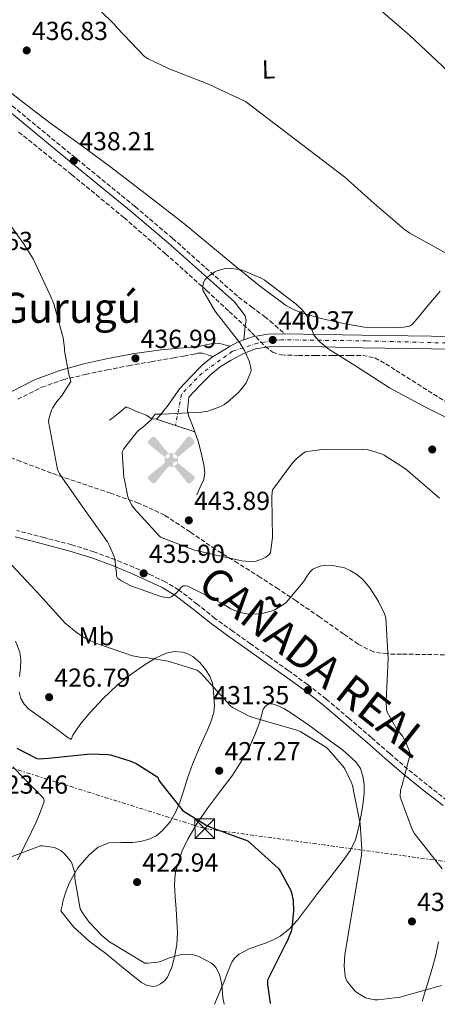
# Model space of a CAD drawing. Units: metres. Extents: x 594399 to 597863, y 4685118 to 4687477.
# Drawn here: x 596902 to 597062, y 4685152 to 4685530 of the extents above; entities that cross this region are included whole.
import ezdxf
from ezdxf.enums import TextEntityAlignment as Align

# ---------------------------------------------------------------- set-up
doc = ezdxf.new("R2010")
doc.units = ezdxf.units.M
doc.header["$MEASUREMENT"] = 0
for name, pattern in [('DGN Style 3', [2.435890702152634, 1.739921930109024, -0.6959687720436097]), ('DGN Style 4', [2.7856150101045474, 1.391937544087219, -0.6959687720436097, 0.001739921930109024, -0.6959687720436097]), ('DGN Style 5', [1.217945351076317, 0.5219765790327072, -0.6959687720436097]), ('DGN Style 7', [3.4798438602180486, 1.565929737098122, -0.6959687720436097, 0.5219765790327072, -0.6959687720436097])]:
    doc.linetypes.add(name, pattern=pattern)
for name, color, linetype, lineweight in [('Aerogenerador puntual', 7, 'Continuous', 0), ('Balsa-alberca', 142, 'Continuous', 0), ('Barranco lineal', 142, 'DGN Style 3', 13), ('Camino', 7, 'DGN Style 3', 0), ('Cierre de vial', 7, 'DGN Style 5', 0), ('Construcción sin especificar', 1, 'Continuous', 0), ('Cota de punto acotado terreno', 7, 'Continuous', 0), ('Curva de nivel directora', 30, 'Continuous', 30), ('Curva de nivel intermedia', 30, 'Continuous', 0), ('Eje pista sin pavimentar', 7, 'DGN Style 4', 0), ('Etiqueta de uso rústico', 92, 'Continuous', 0), ('Línea de cambio de uso (parcela vista)', 92, 'Continuous', 0), ('Línea de pista sin pavimentar', 7, 'Continuous', 0), ('Línea eléctrica', 6, 'DGN Style 7', 0), ('Margen derecho', 7, 'Continuous', 0), ('Pista sin pavimentar', 9, 'Continuous', 0), ('Punto acotado terreno (símbolo)', 7, 'Continuous', 0), ('Texto de Cañada', 51, 'Continuous', 0), ('Texto de Área (paraje) menor', 7, 'Continuous', 0), ('Torre eléctrica', 7, 'Continuous', 0), ('Zona arbolada', 92, 'DGN Style 3', 0)]:
    doc.layers.add(name, color=color, linetype=linetype, lineweight=lineweight)
doc.styles.add('Style-Arial', font='arial.ttf')

# ---------------------------------------------------------------- blocks, each defined once
blk = doc.blocks.new('5PATER')
at = {"layer": 'Balsa-alberca', "linetype": 'Continuous', "lineweight": 0}
h = blk.add_hatch(color=51, dxfattribs=at)
edge = h.paths.add_edge_path()
edge.add_ellipse((0, 0), major_axis=(-0.1095731443231308, -0.1110710700762829), ratio=0.9994222409660317, start_angle=0, end_angle=360)
blk = doc.blocks.new('5TME')
at = {"layer": 'Construcción sin especificar', "color": 7, "linetype": 'Continuous', "lineweight": 0}
for p, q in [((-0.375, 0.375), (0.375, -0.375)), ((0.3723, 0.3776), (-0.3716, -0.3784))]:
    blk.add_line(p, q, dxfattribs=at)
at = {"layer": 'Construcción sin especificar', "color": 7, "linetype": 'Continuous', "lineweight": 0, "flags": 128}
blk.add_lwpolyline([(-0.375, -0.375), (0.375, -0.375), (0.375, 0.375), (-0.375, 0.375), (-0.3716, -0.3784)], dxfattribs=at)
blk = doc.blocks.new('5AEGEN')
at = {"layer": 'Barranco lineal', "linetype": 'Continuous', "lineweight": 0}
h = blk.add_hatch(color=9, dxfattribs=at)
edge = h.paths.add_edge_path()
edge.add_ellipse((4.367644786834718e-05, -1.002025604248047e-06), major_axis=(1.126285213603163e-05, -0.2640191111199989), ratio=0.9999635666824255, start_angle=203.6021138888889, end_angle=246.6855833333334, ccw=False)
edge.add_line((-0.1056715146771996, 0.2419278621216068), (-0.1051, 0.2427))
edge.add_line((-0.1051, 0.2427), (-0.625, 0.8778))
edge.add_line((-0.625, 0.8778), (-0.7301000000000001, 0.8928))
edge.add_line((-0.7301000000000001, 0.8928), (-0.8901, 0.7278))
edge.add_line((-0.8901, 0.7278), (-0.8851, 0.6278))
edge.add_line((-0.8851, 0.6278), (-0.2451, 0.1027))
edge.add_line((-0.2451, 0.1027), (-0.2424130601056468, 0.1044812381011728))
h = blk.add_hatch(color=9, dxfattribs=at)
edge = h.paths.add_edge_path()
edge.add_line((0.8799, 0.6278), (0.89, 0.7278))
edge.add_line((0.89, 0.7278), (0.73, 0.8927))
edge.add_line((0.73, 0.8927), (0.6249, 0.8828))
edge.add_line((0.6249, 0.8828), (0.1049, 0.2429))
edge.add_line((0.1049, 0.2429), (0.1047054868352516, 0.2423854625728115))
edge.add_ellipse((4.367644786834718e-05, -1.002025604248047e-06), major_axis=(1.126285213603163e-05, -0.2640191111199989), ratio=0.9999635666824255, start_angle=113.55601388888891, end_angle=156.6422416666666, ccw=False)
edge.add_line((0.2420487057824931, 0.1055233506575637), (0.2449, 0.1029))
edge.add_line((0.2449, 0.1029), (0.8799, 0.6278))
h = blk.add_hatch(color=9, dxfattribs=at)
edge = h.paths.add_edge_path()
edge.add_line((-0.0651, -0.1972), (-0.075, -0.09230000000000002))
edge.add_line((-0.075, -0.09230000000000002), (-0.095, -0.0772))
edge.add_line((-0.095, -0.0772), (-0.1951, -0.06710000000000002))
edge.add_line((-0.1951, -0.06710000000000002), (-0.2450000000000001, -0.1072))
edge.add_line((-0.2450000000000001, -0.1072), (-0.2419282828495626, -0.1056011692244703))
edge.add_ellipse((4.367644786834718e-05, -1.002025604248047e-06), major_axis=(1.126285213603163e-05, -0.2640191111199989), ratio=0.9999635666824255, start_angle=293.5739638888889, end_angle=383.5316222222222)
edge.add_line((0.1054611505770105, -0.2420597504122795), (0.1049, -0.2422))
edge.add_line((0.1049, -0.2422), (0.0649, -0.1973))
edge.add_line((0.0649, -0.1973), (0.07490000000000001, -0.0922))
edge.add_line((0.07490000000000001, -0.0922), (0.095, -0.0772))
edge.add_line((0.095, -0.0772), (0.1949, -0.0621))
edge.add_line((0.1949, -0.0621), (0.2449, -0.1072))
edge.add_line((0.2449, -0.1072), (0.2427991363302808, -0.1037872426181733))
edge.add_ellipse((4.367644786834718e-05, -1.002025604248047e-06), major_axis=(1.126285213603163e-05, -0.2640191111199989), ratio=0.9999635666824255, start_angle=66.84995000000002, end_angle=113.5560138888889)
edge.add_line((0.2420487057824931, 0.1055233506575638), (0.2449, 0.1029))
edge.add_line((0.2449, 0.1029), (0.195, 0.06280000000000001))
edge.add_line((0.195, 0.06280000000000001), (0.0949, 0.0728))
edge.add_line((0.0949, 0.0728), (0.075, 0.09280000000000002))
edge.add_line((0.075, 0.09280000000000002), (0.0649, 0.1928))
edge.add_line((0.0649, 0.1928), (0.1049, 0.2429))
edge.add_line((0.1049, 0.2429), (0.1047054750844522, 0.2423854676471439))
edge.add_ellipse((4.367644786834718e-05, -1.002025604248047e-06), major_axis=(1.126285213603163e-05, -0.2640191111199989), ratio=0.9999635666824255, start_angle=156.6422444444444, end_angle=203.6021138888889)
edge.add_line((-0.1056715146771994, 0.2419278621216069), (-0.1051, 0.2427))
edge.add_line((-0.1051, 0.2427), (-0.07010000000000001, 0.1928))
edge.add_line((-0.07010000000000001, 0.1928), (-0.075, 0.0927))
edge.add_line((-0.075, 0.0927), (-0.0951, 0.0728))
edge.add_line((-0.0951, 0.0728), (-0.195, 0.0629))
edge.add_line((-0.195, 0.0629), (-0.2451, 0.1027))
edge.add_line((-0.2451, 0.1027), (-0.2424130651709039, 0.1044812263461101))
edge.add_ellipse((4.367644786834718e-05, -1.002025604248047e-06), major_axis=(1.126285213603163e-05, -0.2640191111199989), ratio=0.9999635666824255, start_angle=246.6855861111111, end_angle=336.8894333333333)
edge.add_line((-0.1035714712579097, -0.2428367692156208), (-0.1051, -0.2422))
edge.add_line((-0.1051, -0.2422), (-0.0651, -0.1972))
h = blk.add_hatch(color=9, dxfattribs=at)
edge = h.paths.add_edge_path()
edge.add_line((-0.625, -0.8872), (-0.1051, -0.2422))
edge.add_line((-0.1051, -0.2422), (-0.1035714712579098, -0.2428367692156208))
edge.add_ellipse((4.367644786834718e-05, -1.002025604248047e-06), major_axis=(1.126285213603163e-05, -0.2640191111199989), ratio=0.9999635666824255, start_angle=293.5739638888889, end_angle=336.88943333333333, ccw=False)
edge.add_line((-0.2419282828495626, -0.1056011692244703), (-0.2450000000000001, -0.1072))
edge.add_line((-0.2450000000000001, -0.1072), (-0.8851, -0.6272))
edge.add_line((-0.8851, -0.6272), (-0.89, -0.7271000000000001))
edge.add_line((-0.89, -0.7271000000000001), (-0.73, -0.8922))
edge.add_line((-0.73, -0.8922), (-0.625, -0.8872))
h = blk.add_hatch(color=9, dxfattribs=at)
edge = h.paths.add_edge_path()
edge.add_line((0.625, -0.8873000000000001), (0.7299, -0.8922))
edge.add_line((0.7299, -0.8922), (0.8899, -0.7272000000000002))
edge.add_line((0.8899, -0.7272000000000002), (0.8849, -0.6272))
edge.add_line((0.8849, -0.6272), (0.2449, -0.1072))
edge.add_line((0.2449, -0.1072), (0.2427991363302808, -0.1037872426181733))
edge.add_ellipse((4.367644786834718e-05, -1.002025604248047e-06), major_axis=(1.126285213603163e-05, -0.2640191111199989), ratio=0.9999635666824255, start_angle=23.53162222222221, end_angle=66.84994999999998, ccw=False)
edge.add_line((0.1054611505770105, -0.2420597504122795), (0.1049, -0.2422))
edge.add_line((0.1049, -0.2422), (0.625, -0.8873000000000001))

msp = doc.modelspace()

# ---------------------------------------------------------------- linework, layer by layer
at = {"layer": 'Camino', "color": 7, "linetype": 'DGN Style 3', "lineweight": 0}
for points in [[(596897.3799999995, 4685498.309999999, 437.5099999999948), (596904.9400000012, 4685492.010000003, 437.5399999999936), (596918.3399999988, 4685481.010000004, 437.9700000000012), (596931.7399999987, 4685470, 438.4400000000024), (596946.339999999, 4685458.090000002, 438.9499999999971), (596960.729999999, 4685445.890000002, 439.4600000000065), (596973.3899999991, 4685434.61, 439.9400000000024), (596986.0300000013, 4685423.340000001, 440.4199999999983), (596990.989999999, 4685419.630000001, 440.4600000000063), (596995.9600000001, 4685415.920000004, 440.4900000000052), (596998.0399999986, 4685414.270000001, 440.5800000000018), (597000.0500000004, 4685412.530000002, 440.5500000000029), (597001.8399999985, 4685410.930000002, 440.3600000000007), (597003.6299999988, 4685409.320000002, 440.1600000000035)], [(596901.4200000007, 4685384.190000001, 433.6300000000047), (596910.5799999983, 4685388.789999999, 434.9199999999984), (596918.8299999983, 4685391.680000001, 435.7299999999959), (596927.350000001, 4685393.720000001, 436.3300000000017), (596935.6000000011, 4685395.440000001, 436.7400000000054), (596943.8599999979, 4685397.050000001, 437.1600000000035), (596952.4999999991, 4685398.600000001, 437.7599999999948), (596961.1400000004, 4685400.120000003, 438.4400000000024), (596964.949999999, 4685400.760000004, 438.7899999999937), (596968.7600000025, 4685401.399999999, 439.1399999999995), (596970.3999999985, 4685401.800000001, 439.2299999999959), (596972.019999999, 4685401.840000001, 439.3399999999965), (596974.1499999991, 4685401.220000001, 439.5800000000018), (596976.2800000014, 4685400.590000002, 439.8099999999977)], [(597066.0100000006, 4685230.25, 437.6999999999972), (597058.3700000007, 4685236.210000002, 436.6100000000006), (597050.8500000016, 4685242.289999999, 435.5200000000041), (597043.8900000012, 4685248.300000002, 434.3800000000048), (597036.9299999987, 4685254.359999999, 433.2200000000013), (597028.3700000001, 4685261.739999999, 432.2100000000065), (597019.6599999996, 4685269.13, 431.5500000000029), (597012.4299999988, 4685274.780000002, 431.2899999999936), (597005.0599999971, 4685280.11, 431.4900000000054), (596997.8199999996, 4685285.2, 432.5399999999937), (596990.6, 4685290.289999999, 433.6000000000058), (596983.7600000004, 4685295.180000001, 433.800000000003), (596976.9699999976, 4685300.090000001, 434.0500000000029), (596970.129999998, 4685305.570000002, 434.6600000000035), (596963.0399999979, 4685311.120000001, 435.2700000000041), (596957.8700000002, 4685314.160000001, 435.6300000000046), (596952.5700000006, 4685316.690000001, 435.9100000000035), (596945.7600000022, 4685319.739999998, 435.7899999999938), (596938.8600000001, 4685322.580000004, 435.2700000000041), (596930.5300000019, 4685325.660000001, 434.5800000000017), (596922.0599999982, 4685328.350000002, 433.7899999999936), (596911.4999999992, 4685331.080000003, 432.6699999999983), (596901.0399999986, 4685333.790000001, 431.5500000000029)]]:
    msp.add_polyline3d(points, dxfattribs=at)
at = {"layer": 'Cierre de vial', "color": 7, "linetype": 'DGN Style 5', "lineweight": 0, "extrusion": (-0.01101357025930322, 0.003706201436995637, 0.9999324803910771), "elevation": 11230.2287960128, "flags": 128}
msp.add_lwpolyline([(596923.1885033065, 4685367.127555721), (596930.5290493468, 4685364.657538756)], dxfattribs=at)
at = {"layer": 'Cierre de vial', "color": 7, "linetype": 'DGN Style 5', "lineweight": 0, "extrusion": (-0.009787390592681551, 0.003275779709884438, 0.9999467367078502), "elevation": 9945.530787774134, "flags": 128}
msp.add_lwpolyline([(596937.6030938337, 4685366.659408114), (596944.9535247767, 4685364.199394913)], dxfattribs=at)
at = {"layer": 'Curva de nivel directora', "color": 30, "linetype": 'Continuous', "lineweight": 30, "elevation": 425, "flags": 128}
for points in [[(596901.0299999996, 4685250.350000001), (596908.6499999993, 4685246.320000002), (596909.6399999995, 4685246.260000001), (596913.1899999991, 4685246.510000002), (596929.2599999999, 4685248.109999999), (596935.9499999998, 4685247.890000001), (596936.9099999988, 4685247.730000001), (596944.3899999999, 4685245.420000001), (596946.6999999988, 4685244.37), (596955.0799999986, 4685239.180000001), (596955.4599999986, 4685238.060000001), (596955.9399999991, 4685237.26), (596964.4199999993, 4685226.640000001), (596965.1300000001, 4685226.060000001), (596973.8000000004, 4685220.619999999), (596975.2699999989, 4685220.050000002), (596989.61, 4685214.77), (597001.2899999986, 4685204.140000002), (597002.1499999992, 4685202.930000001), (597006.0199999983, 4685195.699999999), (597006.4699999997, 4685194.320000002), (597006.9199999992, 4685191.820000002), (597007.0499999986, 4685187.920000001), (597006.4099999995, 4685181.17), (597006.1500000001, 4685180.080000003), (597004.6199999991, 4685176.210000004), (597004.0999999982, 4685175.41), (596997.1600000003, 4685161.300000002)], [(596997.1600000003, 4685161.300000002), (596997.1600000003, 4685159.820000002), (596998.0900000001, 4685152.460000002), (596998.1300000004, 4685152.33)]]:
    msp.add_lwpolyline(points, dxfattribs=at)
at = {"layer": 'Curva de nivel intermedia', "color": 30, "linetype": 'Continuous', "lineweight": 0, "flags": 128}
for points, elevation in [([(596932.8099999994, 4685533.42), (596938.4800000001, 4685528.01), (596939.400000001, 4685526.77), (596949.9000000019, 4685515.63), (596951.3100000002, 4685514.730000001), (596959.4000000014, 4685510.989999999), (596974.5100000012, 4685505.07), (596988.6200000019, 4685498.380000001), (597026.800000001, 4685469.390000001), (597038.0599999996, 4685459.279999998), (597049.610000001, 4685449.26), (597051.720000001, 4685447.92), (597065.7699999991, 4685440.109999999)], 435.0000000000001), ([(597038.6699999998, 4685534.99), (597051.5300000011, 4685523.819999999), (597076.7500000006, 4685500.27)], 430), ([(597064.1399999997, 4685204.079999999), (597053.3799999995, 4685217.680000001), (597052.6200000017, 4685219.119999999), (597048.1700000016, 4685230.890000001), (597048.0399999997, 4685231.689999999), (597048.070000001, 4685234.220000001), (597048.5200000004, 4685235.279999999), (597051.8200000017, 4685248.009999999), (597051.4600000017, 4685249.390000001), (597050.1500000019, 4685252.619999998), (597048.8700000012, 4685254.859999999), (597046.4999999997, 4685258.029999999), (597043.0500000007, 4685264.140000001), (597042.7900000014, 4685265.329999999), (597042.5999999993, 4685268.4), (597043.4300000007, 4685284.689999999), (597042.4400000006, 4685300.27), (597041.930000001, 4685301.869999998), (597039.7200000003, 4685306.57), (597036.3899999999, 4685311.79), (597033.6400000006, 4685315.050000001), (597031.3099999994, 4685316.970000001), (597028.7500000001, 4685318.509999999), (597026.6, 4685319.439999999), (597022.1200000006, 4685320.429999999), (597020.870000001, 4685320.489999999), (597017.8300000012, 4685320.239999998), (597016.7500000016, 4685319.98), (597015.3400000012, 4685319.409999999), (597014.540000001, 4685318.929999999), (597013.4800000016, 4685317.999999999), (597012.8400000001, 4685317.230000001), (597010.890000001, 4685314.13), (597004.3300000008, 4685306.249999999), (597003.5900000009, 4685305.649999999), (596999.6900000006, 4685303.31), (596998.8900000004, 4685302.960000001), (596994.600000001, 4685301.81), (596993.6100000008, 4685301.710000001), (596989.3200000015, 4685301.869999998), (596988.2300000007, 4685302), (596984.4900000013, 4685303.090000001), (596982.9900000015, 4685303.789999999), (596979.9800000007, 4685305.71), (596966.5100000014, 4685312.429999999), (596965.5800000017, 4685312.619999999), (596964.7800000014, 4685312.59), (596964.0700000006, 4685311.98), (596962.3800000009, 4685310.100000001), (596960.3300000012, 4685308.430000001), (596959.1100000008, 4685308.050000001), (596958.0900000016, 4685308.079999999), (596956.2000000007, 4685308.5), (596944.6800000004, 4685312.59), (596941.1300000009, 4685314.449999999), (596939.6300000012, 4685315.5), (596939.2100000009, 4685316.269999999), (596939.2100000009, 4685317.359999999), (596938.5400000004, 4685322.8), (596938.1900000017, 4685324.079999999), (596936.3000000007, 4685328.5), (596935.7500000009, 4685329.42), (596926.5399999997, 4685342.350000001), (596917.4200000003, 4685355.57), (596916.5900000009, 4685357.230000001), (596913.1900000012, 4685375.66), (596913.3200000009, 4685376.560000001), (596914.3500000013, 4685380.019999999), (596914.7300000013, 4685380.819999998), (596916.3600000007, 4685383.310000001), (596918.1199999999, 4685385.329999999), (596921.6800000004, 4685390.929999999), (596921.4800000016, 4685391.949999998), (596920.8800000002, 4685393.84), (596919.2799999998, 4685402.699999999), (596919.2799999998, 4685403.73), (596918.7600000014, 4685407.730000001), (596915.240000001, 4685420.779999999), (596913.8399999995, 4685424.109999999), (596907.2800000014, 4685438.06), (596903.6000000001, 4685443.890000002), (596894.1900000023, 4685456.779999999)], 435.0000000000001), ([(597063.0199999999, 4685346.220000001), (597049.990000001, 4685357.42), (597041.8300000003, 4685362.77), (597040.7500000007, 4685363.279999999), (597035.3400000016, 4685364.940000001), (597033.6100000016, 4685365.01), (597017.99, 4685364.909999999), (597011.7200000002, 4685363.949999998), (597010.6299999994, 4685363.34), (597008.3300000017, 4685361.489999999), (597006.860000001, 4685359.949999999), (596999.1800000009, 4685349.58), (596998.9500000007, 4685348.720000001), (596998.7600000007, 4685346.539999999), (596999.0800000003, 4685331.089999998), (596998.3100000013, 4685325.33), (596997.7700000005, 4685324.589999998), (596996.520000001, 4685323.599999998), (596995.2400000002, 4685322.9), (596992.3600000013, 4685321.899999999), (596991.5600000012, 4685321.84), (596987.3099999998, 4685322.159999999), (596984.9400000006, 4685322.640000001), (596969.1, 4685326.260000001), (596956.0700000009, 4685331.31), (596955.4299999995, 4685331.859999999), (596945.9299999999, 4685342.32), (596944.970000001, 4685343.730000001), (596943.6299999999, 4685346.42), (596943.4700000013, 4685347.34), (596942.2500000009, 4685353.199999998), (596942.0600000008, 4685354.100000001), (596941.3500000001, 4685363.979999999), (596941.9600000002, 4685365.039999999), (596946.9900000016, 4685371.569999999), (596947.7900000018, 4685372.34), (596949.190000001, 4685373.3), (596952.4900000002, 4685376.239999999), (596952.9100000004, 4685376.939999999), (596954.0900000005, 4685378.420000001), (596954.9900000015, 4685378.51), (596956.7500000005, 4685378.480000001), (596971.790000001, 4685379.21), (596974.1900000017, 4685379.659999999), (596978.8600000008, 4685381.289999999), (596980.6500000012, 4685382.189999999), (596981.8300000014, 4685383.019999999), (596985.9300000007, 4685386.730000001), (596988.3, 4685389.55), (596988.9100000003, 4685390.54), (596990.7300000018, 4685394.67), (596990.79, 4685395.529999998), (596990.6300000013, 4685396.779999998), (596990.1500000008, 4685398.510000001), (596988.3, 4685402.86), (596986.5099999997, 4685405.84), (596976.9400000009, 4685418.06), (596972.3000000005, 4685426.03), (596972.2699999993, 4685427.57), (596972.5900000011, 4685428.970000002), (596973.2599999994, 4685430.09), (596973.9600000014, 4685430.889999999), (596974.8300000008, 4685431.66), (596976.9100000019, 4685433.010000001), (596977.740000001, 4685433.390000001), (596980.9999999999, 4685434.350000001), (596982.6000000003, 4685434.409999999), (596986.2500000005, 4685434.000000001), (596987.1800000002, 4685433.769999998), (596994.7000000017, 4685430.699999999), (596995.79, 4685430.06), (597008.1399999994, 4685420.619999998), (597010.6000000006, 4685418.189999999), (597012.4600000001, 4685415.759999999), (597012.810000001, 4685414.960000001), (597012.9699999997, 4685414.159999999), (597014.7000000019, 4685409.17)], 440), ([(597014.7000000019, 4685409.17), (597015.4700000009, 4685408.05), (597017.1900000019, 4685406.189999999), (597020.3300000002, 4685403.57), (597030.7900000007, 4685396.970000001), (597043.88, 4685388.56), (597057.1900000006, 4685381.359999999), (597072.1399999994, 4685373.839999998)], 440), ([(596895.0500000005, 4685324.820000002), (596908.4900000007, 4685310.449999998), (596919.5599999992, 4685298.32), (596924.2000000017, 4685294.42), (596926.9199999997, 4685292.659999999), (596930.9200000007, 4685290.739999999), (596945.350000001, 4685285.739999998), (596948.8700000015, 4685285.100000001), (596951.2699999998, 4685285.01), (596958.9900000001, 4685283.66), (596970.0900000001, 4685280.27), (596971.5300000017, 4685279.149999999), (596972.7099999996, 4685277.810000001), (596982.9500000012, 4685266.51), (596983.7500000015, 4685265.899999999), (596990.0900000005, 4685262.54), (596991.1100000018, 4685262.220000001), (597008.4200000011, 4685257.2), (597009.8300000015, 4685256.59), (597019.6900000009, 4685250.579999999), (597020.5500000014, 4685249.84), (597026.1799999997, 4685243.34), (597026.8200000012, 4685242.350000001), (597029.3500000014, 4685237.07), (597029.7000000001, 4685235.949999998), (597032.6799999995, 4685221.23), (597033.320000001, 4685211.499999999), (597033.1600000003, 4685209.099999999), (597026.7000000004, 4685171.119999998), (597026.5400000017, 4685166.829999999), (597026.8900000004, 4685162.739999999), (597027.560000001, 4685161.099999999), (597028.6200000005, 4685159.470000001), (597030.6600000013, 4685157.140000001), (597031.3699999999, 4685156.560000001), (597034.7300000014, 4685154.539999999), (597035.6900000003, 4685154.220000001), (597038.3099999999, 4685153.779999998), (597039.4299999998, 4685153.74), (597048.1400000004, 4685154.8), (597049.2900000014, 4685155.15), (597063.7799999998, 4685159.310000001)], 430), ([(596895.1100000008, 4685207.220000002), (596910.0900000011, 4685212.850000001), (596910.9800000007, 4685212.850000001), (596915.4300000009, 4685212.179999999), (596916.8700000005, 4685211.600000001), (596917.8300000015, 4685210.99), (596919.2999999999, 4685209.710000001), (596921.5399999997, 4685207.119999998), (596922.0600000004, 4685206.130000001), (596923.0199999993, 4685203.439999999), (596923.1800000003, 4685202.579999999), (596923.2699999998, 4685200.27), (596925.3200000017, 4685188.66), (596926.1200000017, 4685187.149999999), (596928.7100000001, 4685183.600000001), (596933.6400000008, 4685178.380000001), (596936.5500000011, 4685176.019999999), (596950.0600000005, 4685167.819999999), (596951.2100000016, 4685167.789999999), (596955.0800000008, 4685168.239999999), (596956.4900000012, 4685168.62), (596959.1100000008, 4685169.779999999), (596963.5900000001, 4685171.019999998), (596965.4499999997, 4685171.15), (596968.7800000003, 4685170.96), (596969.9600000003, 4685170.699999998), (596970.7600000005, 4685170.42), (596975.5900000008, 4685167.859999999), (596976.6799999994, 4685166.930000001), (596977.2900000017, 4685166.159999999), (596978.5999999993, 4685163.760000001), (596979.0199999996, 4685162.640000001), (596979.6600000011, 4685159.539999999), (596980.0099999999, 4685154.609999999), (596980.5100000004, 4685152.089999998)], 420.0000000000001)]:
    msp.add_lwpolyline(points, dxfattribs=dict(at, elevation=elevation))
at = {"layer": 'Eje pista sin pavimentar', "color": 7, "linetype": 'DGN Style 4', "lineweight": 0}
msp.add_polyline3d([(597259.1730820822, 4685364.812696402, 429.9581000000034), (597252.8200000003, 4685364.38, 429.9100000000037), (597234.239999997, 4685368.559999999, 430.1999999999971), (597201.8799999983, 4685379.420000002, 431.6000000000058), (597158.2399999986, 4685390.910000001, 433.3600000000007), (597119.409999999, 4685398.63, 434.7899999999936), (597082.8799999994, 4685405.320000002, 436.7599999999948), (597035.0699999989, 4685406.57, 439.5500000000029), (597002.2899999978, 4685406.989999998, 440.2100000000065), (596993.3200000002, 4685405.739999999, 440.179999999993), (596983.7100000011, 4685402.600000003, 439.9600000000065), (596972.019999999, 4685394.25, 439.6900000000023), (596964.0899999986, 4685386.109999999, 439.5700000000069), (596961.8899999991, 4685374.100000002, 440)], dxfattribs=at)
at = {"layer": 'Línea de cambio de uso (parcela vista)', "color": 92, "linetype": 'Continuous', "lineweight": 0}
for points in [[(597063.2800000003, 4685425.65, 436.2599999999948), (597058.2300000006, 4685419.640000001, 436.9700000000012), (597055.5599999996, 4685416.300000001, 437.4400000000023), (597052.7199999997, 4685412.980000001, 437.8600000000006), (597051.5, 4685412.180000001, 437.9199999999983), (597049.2699999996, 4685411.800000001, 437.9100000000035), (597046.9600000001, 4685411.76, 437.929999999993), (597040.6200000001, 4685411.57, 438.1499999999942), (597034.29, 4685411.890000001, 438.3800000000047), (597026.2199999997, 4685413.210000001, 438.6699999999983), (597018.2300000006, 4685415.09, 438.9499999999971), (597010.8600000005, 4685417.109999999, 439.1199999999953), (597007.3300000001, 4685418.470000001, 439.1600000000035), (597004.0199999996, 4685420.34, 439.2100000000065), (596993.9699999997, 4685427.810000001, 439.4199999999983), (596984.3099999996, 4685435.640000001, 439.5299999999989), (596974.6100000005, 4685443.699999999, 439.3899999999995), (596964.8499999996, 4685451.699999999, 439.1399999999995), (596950.7599999999, 4685462.789999999, 438.7899999999936), (596936.5, 4685473.65, 438.4400000000023), (596925.3200000003, 4685481.859999999, 438.320000000007), (596914.0999999996, 4685490.039999999, 438.179999999993), (596904.8499999996, 4685497.02, 437.8800000000047), (596895.6699999999, 4685504.119999999, 437.5399999999936)], [(596900.5199999996, 4685291.380000001, 427.7200000000012), (596902.1299999999, 4685287.16, 427.6900000000023), (596902.4900000002, 4685284.09, 427.6499999999942), (596902.3899999997, 4685281.01, 427.5599999999977), (596902.0599999996, 4685277.779999999, 427.25)], [(596925.5499999998, 4685259.720000001, 426.1699999999983), (596928.9500000002, 4685263.930000001, 426.7299999999959), (596934.0700000003, 4685269.33, 427.4799999999959), (596939.5099999999, 4685274.42, 428.1999999999971), (596944.7300000006, 4685278.57, 428.5800000000018), (596950.1900000004, 4685282.42, 428.8999999999942), (596954.1100000005, 4685284.800000001, 429.5800000000018), (596958.2599999999, 4685286.710000001, 430.25), (596961.4000000004, 4685287.34, 430.4499999999971), (596964.5899999999, 4685287.09, 430.5), (596966.5700000003, 4685286.52, 430.4799999999959), (596968.4299999997, 4685285.49, 430.4400000000023), (596971.1399999997, 4685283.16, 430.3600000000006), (596973.3600000005, 4685280.439999999, 430.25), (596974.9600000001, 4685277.949999999, 429.8500000000058), (596975.9900000002, 4685275.25, 429.4199999999983), (596976.3799999999, 4685272.470000001, 429.2599999999948), (596976.5599999996, 4685269.689999999, 429.1000000000058), (596976.7699999996, 4685266.83, 428.8699999999953), (596976.5599999996, 4685263.99, 428.6499999999942), (596975.3899999997, 4685260.439999999, 428.4100000000035), (596973.9400000004, 4685257.01, 428.1399999999995), (596971.0599999996, 4685250.609999999, 427.3600000000006), (596968.3099999996, 4685244.15, 426.4700000000012), (596966.5, 4685238.779999999, 425.7200000000012), (596964.79, 4685233.4, 425), (596963.4400000004, 4685229.640000001, 424.7799999999989), (596961.9699999997, 4685225.91, 424.6199999999953), (596959.8399999999, 4685222.09, 424.2200000000012), (596956.9100000003, 4685218.680000001, 423.8500000000058), (596954.3499999996, 4685216.59, 423.6199999999953), (596951.4100000003, 4685215.220000001, 423.3999999999942), (596948.4400000004, 4685214.529999999, 423.2100000000065), (596945.4600000001, 4685214.130000001, 423.0200000000041), (596940.8499999996, 4685214.119999999, 422.5299999999989), (596936.2400000002, 4685213.939999999, 421.8600000000006), (596932.1900000004, 4685212.300000001, 421.0800000000018), (596928.6900000004, 4685209.4, 420.3300000000018), (596924.4500000002, 4685204.449999999, 419.8099999999977), (596921.3300000001, 4685198.970000001, 419.3699999999953), (596919.9400000004, 4685195.52, 418.8099999999977), (596918.8300000001, 4685191.99, 418.4100000000035), (596918.3200000003, 4685189.970000001, 418.3800000000047), (596917.8099999996, 4685187.960000001, 418.3399999999965), (596920.3399999999, 4685184.789999999, 418.3099999999977), (596922.8700000001, 4685181.619999999, 418.2799999999988), (596928.7100000001, 4685176.27, 418.3000000000029), (596935.1500000004, 4685171.51, 418.3399999999965), (596941.8899999997, 4685165.930000001, 418.2599999999948), (596948.8499999996, 4685160.369999999, 418.1499999999942), (596951.0199999996, 4685159.230000001, 418.1499999999942), (596953.3300000001, 4685158.84, 418.1499999999942), (596954.7100000001, 4685159.130000001, 418.179999999993), (596956.0800000001, 4685159.859999999, 418.2799999999988), (596957.6399999997, 4685161.02, 418.7100000000065), (596958.7699999996, 4685162.49, 419.179999999993), (596960.4299999997, 4685166.279999999, 419.6999999999971), (596961.4600000001, 4685170.230000001, 420.1999999999971), (596962.3300000001, 4685174.92, 420.7599999999948), (596962.6100000005, 4685179.640000001, 421.2899999999936), (596962.3300000001, 4685184.130000001, 421.320000000007), (596962.0300000003, 4685188.600000001, 421.2899999999936), (596961.7100000001, 4685193.279999999, 422.3300000000018), (596961.3899999997, 4685197.939999999, 423.2700000000041), (596961.7599999999, 4685202.07, 423.3999999999942), (596962.8700000001, 4685206.199999999, 423.5299999999989), (596964.4400000004, 4685210.930000001, 423.7100000000065), (596966.5099999999, 4685215.41, 423.9799999999959), (596970.1900000004, 4685221.560000001, 424.6600000000035), (596974.1900000004, 4685227.449999999, 425.4499999999971), (596978.8399999999, 4685233.52, 426.3300000000018), (596983.4699999997, 4685239.609999999, 427.179999999993), (596986.9500000002, 4685244.880000001, 427.7700000000041), (596990.0700000003, 4685250.42, 428.3300000000018), (596992.2699999996, 4685255.369999999, 428.8600000000006), (596994.1600000003, 4685260.41, 429.4199999999983), (596994.7599999999, 4685262.83, 429.8899999999995), (596995.4400000004, 4685265.27, 430.3099999999977), (596996.3099999996, 4685266.449999999, 430.3500000000058), (596997.5499999998, 4685267.189999999, 430.3099999999977), (596999.04, 4685267.310000001, 430.25), (597000.5, 4685266.869999999, 430.179999999993), (597003.3399999999, 4685265.470000001, 430.0800000000018), (597006.0700000003, 4685263.859999999, 429.9900000000052), (597013.2800000003, 4685258.83, 429.9600000000065), (597020.4000000004, 4685253.689999999, 430.179999999993), (597025.8300000001, 4685249.619999999, 430.5299999999989), (597031.0300000003, 4685245.109999999, 430.8899999999995), (597032.7400000002, 4685242.57, 431), (597033.6500000004, 4685239.600000001, 431.0800000000018), (597034.1500000004, 4685236.34, 431.1100000000006), (597034.1600000003, 4685233.08, 431.0200000000041), (597033.7800000003, 4685229.619999999, 430.820000000007), (597033.2699999996, 4685226.17, 430.570000000007), (597032.2999999998, 4685220.58, 430.1300000000047), (597030.8300000001, 4685215.09, 429.6699999999983), (597028.9699999997, 4685211.24, 429.3000000000029), (597026.5499999998, 4685207.730000001, 428.8999999999942), (597021.3899999997, 4685201.109999999, 428.070000000007), (597016.2400000002, 4685194.49, 427.179999999993), (597012.4100000003, 4685189.430000001, 426.3999999999942)], [(596901.8799999999, 4685271.980000001, 426.8099999999977), (596902.5800000001, 4685269.430000001, 426.7299999999959), (596903.8300000001, 4685267.140000001, 426.6999999999971), (596905.5899999999, 4685265.33, 426.6600000000035), (596911.1900000004, 4685261.26, 426.25), (596916.79, 4685257.210000001, 425.6399999999995), (596918.4500000002, 4685255.960000001, 425.3899999999995), (596920.1100000005, 4685254.710000001, 425.1300000000047), (596921.8399999999, 4685253.619999999, 425.1900000000023), (596922.4800000006, 4685255.350000001, 425.5800000000018), (596925.5499999998, 4685259.720000001, 426.1699999999983)], [(596899.4400000004, 4685243.189999999, 424.3600000000006), (596903.4100000003, 4685239.060000001, 424.2899999999936), (596907.3799999999, 4685234.930000001, 424.1699999999983), (596909.3200000003, 4685233.109999999, 424.0500000000029), (596911.2199999997, 4685231.16, 423.7799999999989), (596911.4699999997, 4685229.82, 423.1499999999942), (596910.9600000001, 4685228.41, 422.5), (596909.7000000002, 4685225, 421.9799999999959), (596908.2699999996, 4685221.619999999, 421.5399999999936), (596904.7800000003, 4685214.480000001, 420.7400000000052), (596901.2300000006, 4685207.41, 419.9400000000023)], [(597012.4100000003, 4685189.430000001, 426.3999999999942), (597008.5599999996, 4685184.369999999, 425.5800000000018), (597005.5199999996, 4685181, 425.1999999999971), (597002.0300000003, 4685178.230000001, 424.8099999999977), (596999.2599999999, 4685176.76, 423.8399999999965), (596996.3399999999, 4685175.539999999, 422.7599999999948), (596993.25, 4685174.470000001, 422.1600000000035), (596990.1299999999, 4685173.369999999, 421.7400000000052), (596986.2800000003, 4685171.32, 421.5399999999936), (596984.6399999997, 4685169.91, 421.4600000000065), (596983.4699999997, 4685168.180000001, 421.2899999999936), (596981.9400000004, 4685164.52, 420.5200000000041), (596980.4600000001, 4685160.82, 419.820000000007), (596978.54, 4685156.279999999, 419.3699999999953), (596976.75, 4685152.039999999, 418.9499999999971)], [(597056.4500000002, 4685153.130000001, 428.8999999999942), (597057.5599999996, 4685156.92, 429.429999999993), (597060.2100000001, 4685165.75, 430.6999999999971), (597061.6299999999, 4685170.869999999, 431.3399999999965), (597062.7000000002, 4685176.050000001, 431.9799999999959)]]:
    msp.add_polyline3d(points, dxfattribs=at)
at = {"layer": 'Línea de pista sin pavimentar', "color": 7, "linetype": 'Continuous', "lineweight": 0, "extrusion": (-0.07896790036384183, 0.09207174370653969, 0.9926161719027973), "elevation": 384687.6014048976, "flags": 128}
msp.add_lwpolyline([(-3503453.462403623, -3144390.059643563), (-3503458.60991129, -3144389.235225713), (-3503460.994910385, -3144388.740575004)], dxfattribs=at)
at = {"layer": 'Línea de pista sin pavimentar', "color": 7, "linetype": 'Continuous', "lineweight": 0, "extrusion": (-0.02173391520596557, -0.002716739409672096, 0.9997600993522396), "elevation": -25263.93324580866, "flags": 128}
msp.add_lwpolyline([(-4575176.618976039, 1173253.887374733), (-4575177.912658319, 1173257.083276194), (-4575178.433604204, 1173259.366062952)], dxfattribs=at)
at = {"layer": 'Línea de pista sin pavimentar', "color": 7, "linetype": 'Continuous', "lineweight": 0}
for points in [[(596988.0599999987, 4685406.980000001, 440.0899999999965), (596991.350000001, 4685408.180000001, 440.1699999999984), (596997.1900000017, 4685409.120000001, 440.199999999997), (597003.0599999989, 4685409.330000003, 440.1699999999984), (597003.6299999988, 4685409.320000002, 440.1600000000035)], [(597003.6299999988, 4685409.320000002, 440.1600000000035), (597018.199999998, 4685409.04, 440.0599999999976), (597033.3299999977, 4685408.760000004, 439.6600000000037), (597051.1000000018, 4685408.510000003, 438.6000000000058), (597068.8500000016, 4685408.24, 437.4799999999959)], [(596969.2399999984, 4685371.640000002, 440.0800000000019), (596967.989999999, 4685375.160000003, 439.9100000000035), (596966.9200000005, 4685377.489999998, 439.5599999999978), (596966.3900000007, 4685379.890000002, 439.3399999999965), (596966.6400000011, 4685382.440000001, 439.429999999993), (596966.8999999982, 4685384.989999999, 439.5299999999989), (596971.2199999989, 4685389.440000002, 439.6199999999953), (596975.329999997, 4685393.670000004, 439.7200000000012), (596978.949999998, 4685396.59, 439.8099999999977), (596983.1499999979, 4685399.160000001, 439.9100000000035), (596987.8700000008, 4685401.789999999, 440.0399999999936), (596992.5699999993, 4685403.500000002, 440.1699999999984), (596997.6599999988, 4685404.330000003, 440.199999999997), (597003.1000000014, 4685404.520000001, 440.1699999999984), (597018.1099999984, 4685404.230000001, 440.0599999999976), (597033.2499999995, 4685403.950000001, 439.6600000000037), (597051.0300000004, 4685403.7, 438.6000000000058), (597068.6900000006, 4685403.430000001, 437.4799999999959)], [(596954.550000001, 4685376.570000002, 439.9100000000035), (596956.0799999976, 4685378.230000001, 439.8500000000058), (596957.3599999984, 4685379.809999999, 439.8600000000006), (596958.5799999988, 4685381.430000002, 439.8500000000058), (596961.0100000007, 4685384.890000002, 439.6900000000023), (596963.4400000003, 4685388.34, 439.5299999999989), (596967.7600000009, 4685392.79, 439.6199999999953), (596972.079999997, 4685397.239999998, 439.7200000000012), (596976.1700000019, 4685400.530000002, 439.8099999999977), (596976.2800000014, 4685400.590000002, 439.8099999999977)], [(596936.4999999997, 4685376.180000001, 439.7799999999988), (596937.8799999988, 4685377.170000004, 439.7799999999988), (596939.249999999, 4685378.170000004, 439.7799999999988), (596940.350000001, 4685379.04, 439.7799999999988), (596941.4299999983, 4685379.960000001, 439.7799999999988), (596942.899999999, 4685381.239999999, 439.7799999999988), (596943.7999999998, 4685380.920000002, 439.7200000000012), (596945.199999999, 4685380.270000001, 439.7100000000063), (596946.6099999994, 4685379.640000001, 439.7200000000012), (596948.620000001, 4685378.860000002, 439.7500000000001), (596950.6399999994, 4685378.100000003, 439.7799999999988), (596952.8199999988, 4685376.690000002, 439.8500000000058), (596954.550000001, 4685376.570000002, 439.9100000000035)], [(596969.9699999993, 4685347.57, 441.9600000000065), (596971.3199999994, 4685350.489999999, 441.9600000000065), (596972.6600000004, 4685353.399999999, 441.9600000000065), (596973.0799999984, 4685356.140000001, 441.779999999999), (596972.6600000004, 4685358.970000001, 441.4499999999971), (596971.7399999973, 4685363.580000004, 440.8600000000006), (596970.4799999989, 4685368.120000001, 440.3000000000029), (596969.2399999984, 4685371.640000002, 440.0800000000019)]]:
    msp.add_polyline3d(points, dxfattribs=at)
at = {"layer": 'Línea eléctrica', "color": 6, "linetype": 'DGN Style 7', "lineweight": 0}
msp.add_polyline3d([(596202.879999998, 4685424.210000002, 408.6999999999971), (596286.8099999991, 4685404.84, 414.6600000000035), (596527.9600000004, 4685344.010000002, 420.3999999999942), (596661.4699999979, 4685309.050000001, 420.0099999999948), (596808.4899999991, 4685271.190000001, 418.7100000000065), (596973.0499999998, 4685219.429999999, 424.8099999999977), (597112.9200000007, 4685200.330000003, 440.6499999999942), (597215.2600000007, 4685244.690000001, 440.2700000000041), (597316.739999998, 4685324.069999999, 428.4600000000065), (597405.2800000003, 4685390.379999998, 415.3300000000018), (597518.0899999999, 4685474.379999998, 395), (597627.2199999981, 4685557.59, 370.8999999999942), (597791.6000000022, 4685678.340000001, 358.3399999999965), (597854.8500000011, 4685736.750000001, 356.820000000007)], dxfattribs=at)
at = {"layer": 'Margen derecho', "color": 7, "linetype": 'Continuous', "lineweight": 0}
for points in [[(596988.0599999987, 4685406.980000001, 440.0899999999965), (596988.3299999969, 4685409.690000003, 440.1600000000035), (596988.6000000017, 4685412.399999999, 440.2299999999959), (596988.8999999991, 4685414.420000004, 440.3399999999965), (596988.5300000003, 4685416.24, 440.4199999999983), (596986.4800000006, 4685418.899999999, 440.4199999999983), (596984.4399999998, 4685421.56, 440.4199999999983), (596971.7999999999, 4685432.82, 439.9400000000024), (596959.1599999999, 4685444.080000004, 439.4600000000065), (596944.8099999978, 4685456.260000003, 438.9499999999971), (596930.23, 4685468.149999999, 438.4400000000024), (596916.8199999989, 4685479.16, 437.9700000000012), (596903.41, 4685490.170000004, 437.5399999999936), (596895.8399999995, 4685496.480000001, 437.5099999999948)], [(596898.5500000007, 4685386.870000003, 433.2599999999948), (596907.7699999987, 4685391.57, 434.5700000000071), (596917.4899999973, 4685395.190000001, 435.8200000000069), (596926.6299999993, 4685397.820000002, 436.7499999999999), (596935.9200000007, 4685399.86, 437.350000000006), (596946.14, 4685401.7, 437.7400000000054), (596956.3999999973, 4685403.130000001, 438.1199999999955), (596963.2500000005, 4685403.75, 438.4400000000024), (596970.1000000011, 4685404.34, 438.8200000000071), (596974.7800000017, 4685405.29, 439.1600000000035), (596977.1000000017, 4685405.640000001, 439.3600000000006), (596979.3799999994, 4685405.430000001, 439.5899999999967), (596981.1099999994, 4685404.960000001, 439.7799999999988), (596982.8500000007, 4685404.500000001, 439.9700000000012)], [(596900.3799999993, 4685331.38, 431.5500000000029), (596910.870000001, 4685328.649999999, 432.6699999999983), (596921.3699999999, 4685325.940000003, 433.7899999999936), (596929.7100000015, 4685323.29, 434.5800000000017), (596937.9499999981, 4685320.239999998, 435.2700000000041), (596944.7699999999, 4685317.440000002, 435.7899999999938), (596951.5100000012, 4685314.420000004, 435.9100000000035), (596956.6900000002, 4685311.950000001, 435.6300000000046), (596961.6299999976, 4685309.04, 435.2700000000041), (596968.5700000002, 4685303.600000002, 434.6600000000035), (596975.4499999977, 4685298.100000001, 434.0500000000029), (596982.3000000007, 4685293.149999999, 433.800000000003), (596989.1499999971, 4685288.24, 433.6000000000058), (596996.379999998, 4685283.149999999, 432.5399999999937), (597003.6099999987, 4685278.070000002, 431.4900000000054), (597010.9299999991, 4685272.780000002, 431.2899999999936), (597018.0700000004, 4685267.190000001, 431.5500000000029), (597026.7399999984, 4685259.84, 432.2100000000065), (597035.2899999979, 4685252.460000001, 433.2200000000013), (597042.2500000006, 4685246.410000001, 434.3800000000048), (597049.2399999978, 4685240.370000001, 435.5200000000041), (597056.8099999983, 4685234.239999998, 436.6100000000006), (597064.4699999985, 4685228.27, 437.6999999999972)]]:
    msp.add_polyline3d(points, dxfattribs=at)
at = {"layer": 'Pista sin pavimentar', "color": 9, "linetype": 'Continuous', "lineweight": 0}
msp.add_polyline3d([(597068.690000001, 4685403.430000001, 437.4799999999959), (597051.0300000008, 4685403.7, 438.6000000000058), (597033.25, 4685403.95, 439.6600000000035), (597018.1099999989, 4685404.23, 440.0599999999977), (597003.1000000018, 4685404.520000001, 440.1699999999983), (596997.6599999992, 4685404.330000003, 440.1999999999971), (596992.5699999997, 4685403.500000001, 440.1699999999983), (596987.8700000013, 4685401.789999999, 440.0399999999936), (596983.1499999984, 4685399.16, 439.9100000000035), (596978.9499999986, 4685396.59, 439.8099999999977), (596975.3299999975, 4685393.670000004, 439.7200000000012), (596971.2199999993, 4685389.440000001, 439.6199999999953), (596966.8999999987, 4685384.989999999, 439.5299999999989), (596966.6400000015, 4685382.440000001, 439.429999999993), (596966.3900000014, 4685379.890000001, 439.3399999999965), (596966.920000001, 4685377.489999998, 439.5599999999977), (596967.9899999994, 4685375.160000001, 439.9100000000035), (596969.2399999988, 4685371.640000001, 440.0800000000018), (596961.8899999995, 4685374.100000001, 440), (596954.5500000014, 4685376.570000002, 439.9100000000035), (596956.0799999981, 4685378.23, 439.8500000000058), (596957.3599999989, 4685379.809999998, 439.8600000000006), (596958.5799999993, 4685381.430000001, 439.8500000000058), (596961.0100000012, 4685384.890000001, 439.6900000000023), (596963.4400000008, 4685388.34, 439.5299999999989), (596967.7600000014, 4685392.79, 439.6199999999953), (596972.0799999975, 4685397.239999998, 439.7200000000012), (596976.1700000024, 4685400.53, 439.8099999999977), (596976.2800000019, 4685400.590000001, 439.8099999999977), (596980.7199999989, 4685403.319999999, 439.9100000000035), (596982.8500000011, 4685404.5, 439.9700000000012), (596985.8599999996, 4685406.180000001, 440.0399999999936), (596988.0599999991, 4685406.980000001, 440.0899999999965), (596991.3500000016, 4685408.179999999, 440.1699999999983), (596997.190000002, 4685409.12, 440.1999999999971), (597003.0599999994, 4685409.330000003, 440.1699999999983), (597003.6299999994, 4685409.320000002, 440.1600000000035), (597018.1999999983, 4685409.04, 440.0599999999977), (597033.3299999982, 4685408.760000003, 439.6600000000035), (597051.1000000024, 4685408.510000002, 438.6000000000058), (597068.8500000021, 4685408.239999999, 437.4799999999959)], dxfattribs=at)
at = {"layer": 'Zona arbolada', "color": 92, "linetype": 'DGN Style 3', "lineweight": 0}
for points in [[(596901.6900000004, 4685486.710000001, 437.8000000000029), (596921.9900000002, 4685470.42, 438.0500000000029), (596942.0700000003, 4685453.880000001, 438.3099999999977), (596958.0199999996, 4685440.02, 439.2200000000012), (596973.75, 4685425.91, 440.1699999999983), (596982.4100000003, 4685417.880000001, 440.3399999999965), (596991.0300000003, 4685409.779999999, 440.4199999999983), (596996.2300000006, 4685404.430000001, 440.4600000000065), (596999.0800000001, 4685402.25, 440.4499999999971), (597002.3600000005, 4685401.199999999, 440.4199999999983), (597008.9800000006, 4685400.99, 440.2200000000012), (597015.5999999996, 4685401.01, 439.9799999999959), (597022.2000000002, 4685400.980000001, 439.8800000000047), (597028.79, 4685400.949999999, 439.7799999999989), (597033.6100000005, 4685401, 439.4400000000023), (597038.3200000003, 4685400.050000001, 439.1399999999995), (597042.4800000006, 4685397.779999999, 439.1399999999995), (597046.3899999997, 4685395.25, 439.1399999999995), (597065.4900000002, 4685383.180000001, 439.0899999999965)], [(596901.6900000004, 4685486.710000001, 437.8000000000029), (596921.9900000002, 4685470.42, 438.0500000000029), (596942.0700000003, 4685453.880000001, 438.3099999999977), (596958.0199999996, 4685440.02, 439.2200000000012), (596973.75, 4685425.91, 440.1699999999983), (596982.4100000003, 4685417.880000001, 440.3399999999965), (596991.0300000003, 4685409.779999999, 440.4199999999983), (596996.2300000006, 4685404.430000001, 440.4600000000065), (596999.0800000001, 4685402.25, 440.4499999999971), (597002.3600000005, 4685401.199999999, 440.4199999999983), (597008.9800000006, 4685400.99, 440.2200000000012), (597015.5999999996, 4685401.01, 439.9799999999959), (597022.2000000002, 4685400.980000001, 439.8800000000047), (597028.79, 4685400.949999999, 439.7799999999989), (597033.6100000005, 4685401, 439.4400000000023), (597038.3200000003, 4685400.050000001, 439.1399999999995), (597042.4800000006, 4685397.779999999, 439.1399999999995), (597046.3899999997, 4685395.25, 439.1399999999995), (597065.4900000002, 4685383.180000001, 439.0899999999965)], [(597067.4400000004, 4685286.07, 438.179999999993), (597057.9699999997, 4685286.24, 437.320000000007), (597048.5, 4685286.390000001, 436.4600000000065), (597043.0999999996, 4685286.449999999, 435.6699999999983), (597037.8099999996, 4685287.220000001, 434.7299999999959), (597031.8300000001, 4685290.210000001, 433.7899999999936), (597026.29, 4685294.130000001, 433.1900000000023), (597017.1799999997, 4685300.550000001, 433.4700000000012), (597008.0499999998, 4685306.869999999, 434.7899999999936), (597001.25, 4685311.380000001, 436.0099999999948), (596994.4199999999, 4685315.83, 437.2899999999936), (596985.75, 4685321.26, 439.1199999999953), (596977.0700000003, 4685326.65, 440.9400000000023), (596967.4000000004, 4685333.310000001, 441.7899999999936), (596957.6799999997, 4685339.699999999, 440.9400000000023), (596947.6500000004, 4685344.33, 438.8000000000029), (596937.0800000001, 4685348.09, 436.7100000000065), (596925.6399999997, 4685351.930000001, 435.1499999999942), (596914.2300000006, 4685355.83, 433.6999999999971), (596902.4800000006, 4685360.350000001, 432.3399999999965), (596890.6799999997, 4685364.730000001, 431.0200000000041)], [(597067.4400000004, 4685286.07, 438.179999999993), (597057.9699999997, 4685286.24, 437.320000000007), (597048.5, 4685286.390000001, 436.4600000000065), (597043.0999999996, 4685286.449999999, 435.6699999999983), (597037.8099999996, 4685287.220000001, 434.7299999999959), (597031.8300000001, 4685290.210000001, 433.7899999999936), (597026.29, 4685294.130000001, 433.1900000000023), (597017.1799999997, 4685300.550000001, 433.4700000000012), (597008.0499999998, 4685306.869999999, 434.7899999999936), (597001.25, 4685311.380000001, 436.0099999999948), (596994.4199999999, 4685315.83, 437.2899999999936), (596985.75, 4685321.26, 439.1199999999953), (596977.0700000003, 4685326.65, 440.9400000000023), (596967.4000000004, 4685333.310000001, 441.7899999999936), (596957.6799999997, 4685339.699999999, 440.9400000000023), (596947.6500000004, 4685344.33, 438.8000000000029), (596937.0800000001, 4685348.09, 436.7100000000065), (596925.6399999997, 4685351.930000001, 435.1499999999942), (596914.2300000006, 4685355.83, 433.6999999999971), (596902.4800000006, 4685360.350000001, 432.3399999999965), (596890.6799999997, 4685364.730000001, 431.0200000000041)]]:
    msp.add_polyline3d(points, dxfattribs=at)

# ---------------------------------------------------------------- block references
at = {"layer": 'Aerogenerador puntual', "color": 7, "linetype": 'Continuous', "lineweight": 0, "xscale": 10, "yscale": 10, "zscale": 10}
msp.add_blockref('5AEGEN', (596960.2400000002, 4685360.890000001), dxfattribs=at)
at = {"layer": 'Punto acotado terreno (símbolo)', "color": 7, "linetype": 'Continuous', "lineweight": 0, "xscale": 10, "yscale": 10, "zscale": 10}
for p in [(596904.7800000003, 4685518.000000001, 436.8300000000018), (596922.8599999984, 4685475.7, 438.2100000000065), (596999.1099999994, 4685406.930000001, 440.3699999999953), (596946.4799999997, 4685399.86, 436.9900000000052), (597060.2699999984, 4685364.910000001, 440.3999999999946), (596966.9499999996, 4685337.710000001, 443.8899999999995), (596949.609999999, 4685317.390000002, 435.8999999999942), (596913.3900000001, 4685269.870000001, 426.7899999999936), (597012.620000001, 4685272.560000001, 431.3500000000063), (596978.6000000016, 4685241.649999999, 427.2700000000046), (596947.1099999979, 4685198.930000001, 422.9400000000028), (597052.4899999977, 4685183.820000002, 434.0399999999936)]:
    msp.add_blockref('5PATER', p, dxfattribs=at)
at = {"layer": 'Torre eléctrica', "color": 7, "linetype": 'Continuous', "lineweight": 0, "xscale": 10, "yscale": 10, "zscale": 10}
msp.add_blockref('5TME', (596973.0499999998, 4685219.440000001, 424.8099999999977), dxfattribs=at)

# ---------------------------------------------------------------- texts
at = {"layer": 'Cota de punto acotado terreno', "color": 7, "linetype": 'Continuous', "lineweight": 0, "style": 'Style-Arial'}
for s, p in [('436.83', (596906.7699999998, 4685521.999999999, 436.8300000000018)), ('438.21', (596924.9400000018, 4685479.699999998, 438.2100000000065)), ('432.63', (596878.0000000009, 4685441.420000004, 432.6300000000047)), ('440.37', (597001.1700000028, 4685410.930000001, 440.3699999999953)), ('436.99', (596948.4600000007, 4685403.859999998, 436.9900000000052)), ('443.89', (596968.9400000017, 4685341.710000001, 443.8899999999995)), ('435.90', (596951.600000001, 4685321.390000002, 435.8999999999942)), ('426.79', (596915.370000001, 4685273.870000001, 426.7899999999936)), ('431.35', (596976.2999999997, 4685267.149999999, 431.3500000000058)), ('427.27', (596980.6499999994, 4685245.649999998, 427.2700000000041)), ('423.46', (596891.4699999979, 4685232.850000001, 423.4600000000065)), ('422.94', (596949.1000000017, 4685202.929999999, 422.9400000000023)), ('434.04', (597054.4699999985, 4685187.819999999, 434.0399999999936))]:
    msp.add_text(s, height=7.000000000000002, dxfattribs=at).set_placement(p)
at = {"layer": 'Etiqueta de uso rústico', "color": 92, "linetype": 'Continuous', "lineweight": 0, "style": 'Style-Arial'}
for s, p in [('L', (596997.4722856068, 4685510.737264291, 433.5599999999977)), ('Mb', (596931.4309929145, 4685293.24586116, 430.3600000000006))]:
    msp.add_text(s, height=7.000000000000002, rotation=0.4750899999999999, dxfattribs=at).set_placement(p, align=Align.MIDDLE_CENTER)
at = {"layer": 'Texto de Cañada', "color": 51, "linetype": 'Continuous', "lineweight": 0, "style": 'Style-Arial'}
msp.add_text('CAÑADA REAL', height=12, rotation=321.63636, dxfattribs=at).set_placement((596969.7100000004, 4685311.78, 435.2400000000052))
at = {"layer": 'Texto de Área (paraje) menor', "color": 7, "linetype": 'Continuous', "lineweight": 0, "style": 'Style-Arial'}
msp.add_text('El Gurugú', height=11.5, dxfattribs=at).set_placement((596913.0573922672, 4685419.270009999, 433.4499999999971), align=Align.MIDDLE_CENTER)

doc.saveas('drawing.dxf')
